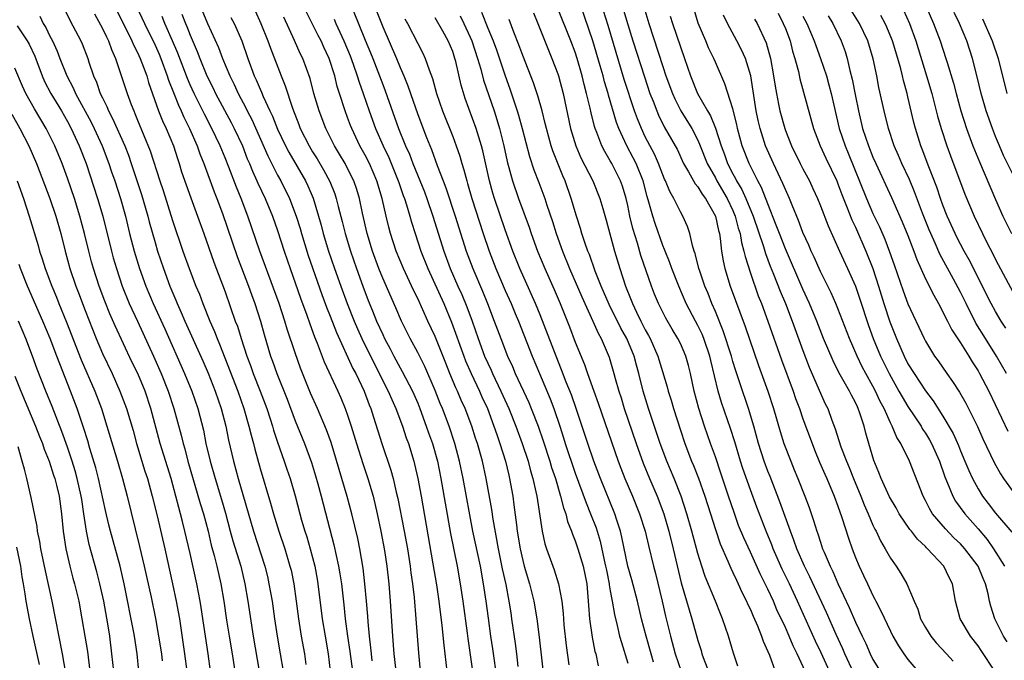
# Model space of a CAD drawing. Units: inches. Extents: x 2631000 to 2634000, y 1437000 to 1440000.
# Drawn here: x 2633108 to 2633220, y 1437294 to 1437367 of the extents above; entities that cross this region are included whole.
import ezdxf

# ---------------------------------------------------------------- set-up
doc = ezdxf.new("R2010")
doc.units = ezdxf.units.IN
doc.header["$MEASUREMENT"] = 0
doc.layers.add('LD26311437_2ft', color=177, linetype='Continuous')

msp = doc.modelspace()

# ---------------------------------------------------------------- linework, layer by layer
at = {"layer": 'LD26311437_2ft'}
for points, elevation in [([(2633202.8, 1437292.8), (2633201.8, 1437295), (2633201.56, 1437295.56), (2633200.79, 1437297.21), (2633199.7, 1437299.7), (2633197.8, 1437303.8), (2633197.19, 1437305), (2633196.3, 1437307), (2633195.97, 1437307.97), (2633195.57, 1437309), (2633194.37, 1437312.37), (2633193.25, 1437315.25), (2633193, 1437315.84), (2633192.57, 1437317), (2633191.92, 1437319), (2633191.38, 1437321), (2633190.78, 1437323), (2633189.82, 1437325.82), (2633189.33, 1437327.33), (2633189, 1437328.39), (2633188.83, 1437329), (2633187.9, 1437331.9), (2633187, 1437334.08), (2633186.6, 1437335), (2633186.16, 1437336.16), (2633185.81, 1437337), (2633185.19, 1437338.81), (2633185.13, 1437339), (2633184.7, 1437340.7), (2633184.58, 1437341), (2633184.38, 1437341.62), (2633184.08, 1437343), (2633183.82, 1437343.82), (2633183.28, 1437345), (2633183, 1437345.46), (2633182.26, 1437347), (2633181.79, 1437347.79), (2633181.32, 1437349), (2633181.21, 1437349.21), (2633181, 1437349.71), (2633180.51, 1437351), (2633180.05, 1437352.05), (2633179, 1437354.06), (2633178.55, 1437355), (2633178.09, 1437356.09), (2633177.77, 1437357), (2633176.6, 1437360.6), (2633174.75, 1437366.75), (2633173.42, 1437371)], 11406), ([(2633145, 1437370.12), (2633147, 1437365.07), (2633147.62, 1437363.62), (2633147.86, 1437363), (2633148.65, 1437361), (2633149, 1437360.03), (2633149.29, 1437359.29), (2633150.8, 1437355), (2633151.62, 1437353), (2633152.06, 1437352.06), (2633152.45, 1437351), (2633153.76, 1437347.76), (2633154.04, 1437347), (2633154.74, 1437345), (2633155.97, 1437341), (2633156.71, 1437339), (2633157.6, 1437337), (2633158.04, 1437336.04), (2633158.63, 1437334.63), (2633159.22, 1437333), (2633159.91, 1437331), (2633160.65, 1437329), (2633161, 1437328.21), (2633161.39, 1437327.39), (2633161.55, 1437327), (2633162.51, 1437325), (2633163.41, 1437323), (2633164.22, 1437321), (2633164.95, 1437319), (2633165.61, 1437317), (2633165.89, 1437315.89), (2633166.17, 1437315), (2633166.51, 1437313.49), (2633166.6, 1437313), (2633167.21, 1437309), (2633167.54, 1437307.54), (2633167.71, 1437307), (2633168.58, 1437304.58), (2633169.08, 1437303), (2633169.45, 1437301), (2633169.61, 1437299.61), (2633169.64, 1437299), (2633169.71, 1437298.29), (2633169.95, 1437295.95), (2633170.27, 1437293.73)], 11426), ([(2633112.46, 1437369), (2633113.3, 1437367.3), (2633114.54, 1437365), (2633114.68, 1437364.68), (2633115.31, 1437363), (2633115.44, 1437362.56), (2633115.96, 1437361), (2633116.3, 1437360.3), (2633116.75, 1437359), (2633117, 1437358.49), (2633117.51, 1437357.51), (2633117.7, 1437357), (2633118.15, 1437356.15), (2633119.54, 1437353), (2633119.95, 1437351.95), (2633120.29, 1437351), (2633121.46, 1437347.46), (2633122.17, 1437345), (2633122.33, 1437344.33), (2633123, 1437341.96), (2633123.29, 1437341), (2633123.96, 1437339), (2633124.7, 1437337), (2633125.38, 1437335.38), (2633125.53, 1437335), (2633125.99, 1437333.99), (2633126.4, 1437333), (2633128.46, 1437328.46), (2633129.06, 1437327.06), (2633129.88, 1437325), (2633130.56, 1437323), (2633131.07, 1437321), (2633131.4, 1437319.4), (2633131.95, 1437317), (2633132.5, 1437315), (2633134.24, 1437309), (2633135.53, 1437305), (2633135.83, 1437303.83), (2633136.01, 1437303), (2633136.36, 1437301), (2633136.64, 1437299), (2633136.94, 1437297), (2633137.31, 1437295), (2633137.65, 1437293)], 11450), ([(2633118.37, 1437369), (2633120.36, 1437365), (2633120.54, 1437364.54), (2633121, 1437363.66), (2633121.3, 1437363), (2633121.5, 1437362.5), (2633122.05, 1437361), (2633122.26, 1437360.26), (2633123.41, 1437357), (2633123.86, 1437355.86), (2633124.28, 1437355), (2633125.1, 1437353), (2633125.55, 1437351.55), (2633125.76, 1437351), (2633126.04, 1437350.04), (2633126.55, 1437348.55), (2633127.07, 1437347.07), (2633127.84, 1437345), (2633128.56, 1437343), (2633129.72, 1437339.72), (2633131, 1437336.33), (2633132.17, 1437333), (2633132.4, 1437332.4), (2633132.83, 1437331), (2633133.49, 1437329), (2633133.91, 1437327.91), (2633134.22, 1437327), (2633135.02, 1437325), (2633135.78, 1437323), (2633136.16, 1437321.84), (2633136.42, 1437321), (2633136.54, 1437320.54), (2633137, 1437319.16), (2633137.76, 1437317), (2633138.07, 1437316.07), (2633138.43, 1437315), (2633139, 1437313.02), (2633139.53, 1437311), (2633139.74, 1437310.26), (2633140.12, 1437309), (2633140.34, 1437308.34), (2633140.73, 1437307), (2633141.25, 1437305), (2633141.51, 1437303.51), (2633141.6, 1437303), (2633142.1, 1437299), (2633142.42, 1437297), (2633142.77, 1437295), (2633143.02, 1437293)], 11446), ([(2633120.85, 1437369), (2633121.78, 1437367), (2633123, 1437364.5), (2633123.47, 1437363.47), (2633123.66, 1437363), (2633124.4, 1437361), (2633124.53, 1437360.53), (2633125.09, 1437359.09), (2633125.66, 1437357.66), (2633125.99, 1437357), (2633126.29, 1437356.29), (2633126.95, 1437355), (2633127.81, 1437353), (2633128.11, 1437352.11), (2633128.56, 1437351), (2633129.76, 1437347.76), (2633130.07, 1437347), (2633130.72, 1437345.28), (2633132.38, 1437340.38), (2633133.67, 1437337), (2633134.02, 1437336.02), (2633134.4, 1437335), (2633135.04, 1437333), (2633135.46, 1437331.46), (2633136.2, 1437329), (2633136.42, 1437328.42), (2633136.91, 1437327), (2633138.08, 1437324.07), (2633139, 1437321.61), (2633140.08, 1437319), (2633140.86, 1437316.86), (2633141.33, 1437315.33), (2633141.59, 1437314.41), (2633141.98, 1437313), (2633143.44, 1437307.44), (2633143.96, 1437305), (2633144.12, 1437304.12), (2633144.28, 1437303), (2633144.57, 1437300.57), (2633144.73, 1437299), (2633145, 1437297), (2633145.26, 1437295.26), (2633145.56, 1437293)], 11444), ([(2633128.14, 1437369), (2633129, 1437366.98), (2633130.25, 1437364.25), (2633130.71, 1437363), (2633131.53, 1437361), (2633132.03, 1437360.03), (2633132.49, 1437359), (2633133.37, 1437357.37), (2633133.53, 1437357), (2633134.04, 1437356.04), (2633135.88, 1437351.88), (2633137, 1437349.67), (2633137.37, 1437349), (2633138.37, 1437347), (2633139.12, 1437345), (2633139.56, 1437343.56), (2633139.72, 1437343), (2633140.5, 1437340.5), (2633142.04, 1437336.04), (2633142.58, 1437334.58), (2633143, 1437333.55), (2633143.71, 1437331.71), (2633145.6, 1437327.6), (2633145.92, 1437327), (2633146.87, 1437325), (2633147.45, 1437323.45), (2633147.64, 1437323), (2633147.97, 1437322.03), (2633148.92, 1437319), (2633149.95, 1437315.95), (2633150.2, 1437315), (2633150.56, 1437313.44), (2633150.74, 1437312.74), (2633151.46, 1437309), (2633151.82, 1437307), (2633151.99, 1437306.01), (2633152.14, 1437305), (2633152.23, 1437304.23), (2633152.4, 1437303), (2633152.58, 1437301.42), (2633152.8, 1437299), (2633153.1, 1437295.1), (2633153.3, 1437293)], 11438), ([(2633200.04, 1437293), (2633199.1, 1437295.1), (2633198.45, 1437296.45), (2633196.39, 1437301), (2633195.45, 1437303), (2633194.65, 1437304.65), (2633193.61, 1437307), (2633193.45, 1437307.45), (2633192.8, 1437309), (2633191.73, 1437311.73), (2633191, 1437313.71), (2633190.15, 1437316.15), (2633189.88, 1437317), (2633189.21, 1437319.21), (2633188.72, 1437320.72), (2633187.71, 1437323.71), (2633187.33, 1437325), (2633186.48, 1437328.48), (2633186.37, 1437329), (2633185.69, 1437331), (2633185.49, 1437331.49), (2633185, 1437332.49), (2633184.72, 1437333), (2633183.68, 1437335), (2633182.81, 1437337), (2633182.01, 1437339), (2633181.75, 1437339.75), (2633181.25, 1437341), (2633181.19, 1437341.19), (2633181, 1437341.62), (2633180.13, 1437344.13), (2633179.84, 1437345), (2633179.41, 1437346.59), (2633179.21, 1437347.21), (2633178.74, 1437349), (2633177.94, 1437351), (2633177.63, 1437351.63), (2633176.89, 1437353), (2633175.97, 1437355), (2633175.7, 1437355.7), (2633174.79, 1437358.79), (2633174.75, 1437359), (2633174.34, 1437360.34), (2633174.18, 1437361), (2633173.86, 1437362.14), (2633173.01, 1437365.01), (2633171.62, 1437369)], 11408), ([(2633178.71, 1437369.29), (2633179.42, 1437367), (2633181, 1437362.07), (2633181.36, 1437361), (2633182.1, 1437359), (2633182.37, 1437358.37), (2633183.07, 1437357), (2633184.31, 1437355), (2633185, 1437353.68), (2633185.28, 1437353), (2633186.06, 1437351), (2633187, 1437349.35), (2633187.18, 1437349), (2633188.36, 1437347), (2633189, 1437345.64), (2633189.28, 1437345), (2633189.62, 1437343.62), (2633189.82, 1437343), (2633189.98, 1437341.98), (2633190.27, 1437341), (2633190.39, 1437340.39), (2633191, 1437338.49), (2633191.9, 1437335.9), (2633192.26, 1437335), (2633193.01, 1437333), (2633194.56, 1437328.56), (2633195.88, 1437325), (2633196.17, 1437324.17), (2633196.6, 1437323), (2633197, 1437321.83), (2633198.04, 1437319), (2633198.31, 1437318.31), (2633198.9, 1437316.9), (2633199.5, 1437315.5), (2633199.73, 1437315), (2633200.57, 1437313), (2633201, 1437311.84), (2633201.21, 1437311.21), (2633201.45, 1437310.55), (2633202.19, 1437308.19), (2633202.61, 1437307), (2633203, 1437306), (2633203.42, 1437305), (2633203.94, 1437303.94), (2633204.37, 1437303), (2633205, 1437301.66), (2633205.23, 1437301.23), (2633205.34, 1437301), (2633205.92, 1437299.92), (2633207, 1437297.58), (2633207.29, 1437297), (2633207.92, 1437295.92), (2633208.52, 1437295), (2633209, 1437294.34), (2633210.11, 1437293)], 11402), ([(2633211.05, 1437369), (2633211.93, 1437367), (2633212.68, 1437365), (2633213.34, 1437363), (2633213.48, 1437362.52), (2633214.19, 1437360.19), (2633214.49, 1437359), (2633215.05, 1437357), (2633215.7, 1437355), (2633216.42, 1437353), (2633217.17, 1437351.17), (2633219, 1437346.9), (2633219.85, 1437345), (2633220.82, 1437343)], 11380), ([(2633109.83, 1437367.83), (2633110.23, 1437367), (2633110.52, 1437366.52), (2633111, 1437365.53), (2633111.28, 1437365), (2633111.82, 1437363.82), (2633112.12, 1437363), (2633112.91, 1437361), (2633113.65, 1437359.65), (2633113.92, 1437359), (2633115.71, 1437355.71), (2633116.06, 1437355), (2633116.97, 1437353), (2633117.73, 1437351), (2633118.04, 1437350.04), (2633118.4, 1437349), (2633119.05, 1437347), (2633119.61, 1437345), (2633120.08, 1437343), (2633120.6, 1437341), (2633121.21, 1437339), (2633121.94, 1437337), (2633122.77, 1437335), (2633124.1, 1437332.1), (2633126.36, 1437327), (2633127.19, 1437325), (2633127.9, 1437323), (2633128.52, 1437320.52), (2633128.81, 1437319), (2633129.28, 1437317), (2633129.85, 1437315), (2633130.6, 1437312.6), (2633131.04, 1437311.04), (2633131.58, 1437309), (2633131.89, 1437307.89), (2633132.79, 1437305), (2633133.27, 1437303), (2633133.61, 1437301), (2633134.2, 1437297), (2633134.9, 1437293)], 11452), ([(2633116.08, 1437368.08), (2633117, 1437366.42), (2633117.45, 1437365.45), (2633117.7, 1437365), (2633118.03, 1437364.03), (2633118.5, 1437363), (2633119.82, 1437359), (2633120.28, 1437357.72), (2633120.56, 1437357), (2633120.7, 1437356.7), (2633121, 1437355.94), (2633122.45, 1437352.45), (2633123.56, 1437349), (2633123.92, 1437347.92), (2633125, 1437344.48), (2633126.18, 1437341), (2633126.89, 1437339), (2633127.66, 1437337), (2633128.06, 1437336.06), (2633128.45, 1437335), (2633129.26, 1437333), (2633129.8, 1437331.8), (2633130.1, 1437331), (2633130.37, 1437330.38), (2633132.44, 1437325), (2633133.15, 1437323), (2633133.73, 1437321), (2633133.97, 1437319.97), (2633134.23, 1437319), (2633134.38, 1437318.38), (2633135, 1437316.16), (2633136.19, 1437312.19), (2633136.52, 1437311), (2633137.14, 1437309), (2633137.82, 1437307), (2633138.41, 1437305), (2633138.53, 1437304.53), (2633138.84, 1437303), (2633139.12, 1437301), (2633139.38, 1437299), (2633139.7, 1437297), (2633140.07, 1437295), (2633140.23, 1437293.77)], 11448), ([(2633147.81, 1437294.19), (2633147.72, 1437295), (2633147.66, 1437295.66), (2633147.5, 1437297), (2633147.35, 1437298.65), (2633147.31, 1437299.31), (2633147.16, 1437301), (2633146.97, 1437303), (2633146.76, 1437304.76), (2633146.38, 1437307), (2633146.15, 1437308.15), (2633145.48, 1437311), (2633144.96, 1437312.96), (2633143.12, 1437319.12), (2633142.59, 1437320.59), (2633141.54, 1437323), (2633140.75, 1437324.75), (2633139.62, 1437327.62), (2633139, 1437329.36), (2633138.09, 1437332.09), (2633137.83, 1437333), (2633137.17, 1437335), (2633134.98, 1437341), (2633133.61, 1437345), (2633132.83, 1437347), (2633132.29, 1437348.29), (2633131.42, 1437350.58), (2633131, 1437351.65), (2633130.45, 1437353), (2633129.96, 1437354.04), (2633129.5, 1437355), (2633128.64, 1437356.64), (2633127.46, 1437359), (2633127, 1437360), (2633126.7, 1437360.7), (2633125.6, 1437363.6), (2633125.01, 1437365.01), (2633124.13, 1437367), (2633123.8, 1437367.8)], 11442), ([(2633126.06, 1437368.06), (2633126.47, 1437367), (2633126.63, 1437366.63), (2633127, 1437365.67), (2633127.8, 1437363.8), (2633128.1, 1437363), (2633128.92, 1437361), (2633129.62, 1437359.62), (2633129.91, 1437359), (2633131.69, 1437355.69), (2633132.05, 1437355), (2633132.98, 1437353), (2633133.54, 1437351.54), (2633133.78, 1437351), (2633134.12, 1437350.12), (2633134.64, 1437349), (2633134.75, 1437348.74), (2633135.58, 1437347), (2633136.42, 1437345), (2633137, 1437343.33), (2633137.75, 1437341), (2633138.43, 1437339), (2633139.62, 1437335.62), (2633140.33, 1437333.67), (2633140.67, 1437332.67), (2633141.21, 1437331.21), (2633141.51, 1437330.49), (2633142.33, 1437328.33), (2633143.88, 1437325), (2633144.22, 1437324.22), (2633144.73, 1437323), (2633145, 1437322.24), (2633145.4, 1437321), (2633146.01, 1437319), (2633146.72, 1437316.72), (2633147.31, 1437315), (2633147.9, 1437313), (2633148.38, 1437311), (2633148.8, 1437309), (2633149.21, 1437306.79), (2633149.47, 1437305), (2633149.69, 1437303), (2633149.87, 1437301), (2633150.13, 1437297), (2633150.28, 1437295), (2633150.36, 1437294.36), (2633150.49, 1437293)], 11440), ([(2633131.67, 1437367.67), (2633132.02, 1437367), (2633132.9, 1437365), (2633133.6, 1437363), (2633134.34, 1437361), (2633134.56, 1437360.56), (2633135, 1437359.49), (2633135.16, 1437359.16), (2633135.36, 1437358.64), (2633136.11, 1437357), (2633136.4, 1437356.4), (2633137, 1437354.91), (2633137.91, 1437353), (2633138.28, 1437352.28), (2633140.18, 1437349), (2633140.45, 1437348.45), (2633141.05, 1437347.05), (2633141.67, 1437345), (2633141.96, 1437343.96), (2633142.21, 1437343), (2633142.82, 1437341), (2633143.5, 1437339), (2633144.21, 1437337), (2633144.95, 1437335), (2633145.75, 1437333), (2633146.12, 1437332.12), (2633146.63, 1437331), (2633148.06, 1437328.06), (2633149.63, 1437325), (2633150.04, 1437324.04), (2633150.52, 1437323), (2633151.26, 1437321), (2633151.68, 1437319.68), (2633151.94, 1437319), (2633152.56, 1437317), (2633152.65, 1437316.65), (2633153.03, 1437315), (2633153.39, 1437313), (2633154.74, 1437305.26), (2633155.14, 1437302.86), (2633155.41, 1437301), (2633155.76, 1437298.23), (2633155.98, 1437295.98), (2633156.33, 1437293)], 11436), ([(2633134.44, 1437368.44), (2633135.1, 1437367), (2633135.9, 1437365), (2633136.18, 1437364.18), (2633137.42, 1437361), (2633137.87, 1437359.87), (2633138.7, 1437357.3), (2633139.44, 1437355.44), (2633139.59, 1437355), (2633140.6, 1437353), (2633141, 1437352.33), (2633141.52, 1437351.52), (2633142.26, 1437350.26), (2633142.96, 1437348.96), (2633143.53, 1437347.53), (2633143.7, 1437347), (2633143.92, 1437346.08), (2633144.37, 1437344.37), (2633144.71, 1437343), (2633145.32, 1437341), (2633146, 1437339), (2633146.72, 1437337), (2633147.35, 1437335.35), (2633147.82, 1437334.18), (2633148.31, 1437333), (2633149, 1437331.45), (2633149.22, 1437331), (2633149.84, 1437329.84), (2633150.27, 1437329), (2633151, 1437327.65), (2633151.24, 1437327.24), (2633152.4, 1437325), (2633153, 1437323.62), (2633153.25, 1437323), (2633153.98, 1437321), (2633154.24, 1437320.24), (2633154.68, 1437319), (2633155.25, 1437317), (2633155.66, 1437315), (2633156.74, 1437308.74), (2633157.49, 1437305), (2633157.86, 1437303), (2633158.16, 1437301), (2633158.66, 1437297.34), (2633158.73, 1437296.73), (2633159.26, 1437293)], 11434), ([(2633162.07, 1437292.07), (2633161.57, 1437295.57), (2633161.35, 1437297), (2633161.07, 1437299.07), (2633160.83, 1437301), (2633160.53, 1437303), (2633160.16, 1437305), (2633159.31, 1437309), (2633158.21, 1437315), (2633157.79, 1437317), (2633157.25, 1437319), (2633156.58, 1437321), (2633155.82, 1437323), (2633155.58, 1437323.58), (2633155, 1437325.07), (2633153.81, 1437327.81), (2633153, 1437329.41), (2633152.14, 1437331), (2633151.14, 1437333), (2633150.5, 1437334.5), (2633149, 1437337.89), (2633148.57, 1437339), (2633147.85, 1437341), (2633147.24, 1437343), (2633146.69, 1437345.31), (2633146.35, 1437347), (2633146.04, 1437348.04), (2633145.72, 1437349), (2633145, 1437350.44), (2633144.7, 1437351), (2633144.08, 1437352.08), (2633143.5, 1437353), (2633142.5, 1437355), (2633141.73, 1437357), (2633141.15, 1437359), (2633140.7, 1437360.7), (2633139.87, 1437363), (2633139.58, 1437363.58), (2633138.94, 1437365.06), (2633137.71, 1437367.71)], 11432), ([(2633164.47, 1437293.53), (2633164.32, 1437295), (2633164.17, 1437296.17), (2633163.77, 1437299), (2633163.66, 1437299.66), (2633163.46, 1437301), (2633163.09, 1437302.91), (2633162.7, 1437304.7), (2633162.23, 1437307), (2633161.63, 1437310.37), (2633161.47, 1437311.47), (2633160.84, 1437315), (2633160.4, 1437317), (2633159.84, 1437319), (2633159.62, 1437319.62), (2633159.18, 1437321), (2633158.42, 1437323), (2633157.98, 1437323.98), (2633157.55, 1437325), (2633157.37, 1437325.37), (2633156.69, 1437327), (2633156.2, 1437328.2), (2633155, 1437331.22), (2633154.17, 1437333), (2633153, 1437335.58), (2633152.54, 1437336.54), (2633151.38, 1437339), (2633150.56, 1437341), (2633149.91, 1437343), (2633149.71, 1437343.71), (2633149.39, 1437345), (2633148.94, 1437347), (2633148.35, 1437349), (2633147.48, 1437351), (2633147, 1437351.95), (2633146.41, 1437353), (2633145.47, 1437355), (2633145.34, 1437355.34), (2633145, 1437356.26), (2633144.71, 1437357), (2633144.07, 1437359), (2633143.81, 1437359.81), (2633143.52, 1437361), (2633142.89, 1437363), (2633142.27, 1437364.27), (2633141.96, 1437365), (2633141.63, 1437365.63), (2633140.29, 1437368.29)], 11430), ([(2633148.32, 1437368.32), (2633149, 1437366.62), (2633150.58, 1437363), (2633151, 1437361.97), (2633151.42, 1437361), (2633151.87, 1437359.87), (2633152.16, 1437359), (2633153, 1437356.61), (2633154.02, 1437353.98), (2633154.59, 1437352.59), (2633155.24, 1437350.76), (2633155.9, 1437349), (2633156.21, 1437348.21), (2633157.27, 1437345), (2633158.53, 1437341), (2633159.28, 1437339), (2633160.4, 1437336.4), (2633160.97, 1437335), (2633161.75, 1437333), (2633162.49, 1437331), (2633163.27, 1437329), (2633163.82, 1437327.82), (2633164.15, 1437327), (2633165.69, 1437323.69), (2633165.98, 1437323), (2633166.76, 1437321), (2633167.33, 1437319.33), (2633168.09, 1437317), (2633168.29, 1437316.29), (2633168.74, 1437315), (2633169.33, 1437313), (2633169.65, 1437311.65), (2633169.91, 1437311), (2633170.11, 1437310.11), (2633170.57, 1437309), (2633170.67, 1437308.67), (2633171, 1437307.91), (2633171.31, 1437307), (2633171.91, 1437305), (2633172.31, 1437303), (2633172.49, 1437301), (2633172.51, 1437300.51), (2633172.63, 1437299), (2633172.91, 1437296.91), (2633173.25, 1437295.25), (2633173.33, 1437295), (2633173.63, 1437293.63)], 11424), ([(2633179.95, 1437294.05), (2633179.65, 1437295), (2633179.08, 1437297), (2633178.58, 1437299), (2633178.12, 1437301), (2633177.45, 1437303.45), (2633177.01, 1437305), (2633176.32, 1437308.32), (2633176.15, 1437309), (2633175.73, 1437310.27), (2633175.51, 1437311), (2633173.87, 1437315), (2633173.12, 1437317), (2633172.44, 1437319), (2633171.12, 1437323), (2633170.56, 1437324.56), (2633169.97, 1437326.03), (2633169.44, 1437327.44), (2633168.81, 1437329), (2633167, 1437333.7), (2633166.47, 1437335), (2633164.68, 1437339), (2633163.87, 1437341), (2633163, 1437343.41), (2633161.79, 1437347), (2633161.6, 1437347.6), (2633161.21, 1437349), (2633160.44, 1437352.44), (2633160.29, 1437353), (2633159.68, 1437355), (2633158.43, 1437358.43), (2633157.96, 1437359.96), (2633157.36, 1437362.64), (2633157.26, 1437363), (2633157, 1437363.79), (2633156.49, 1437365), (2633155.87, 1437366.13), (2633155, 1437367.63)], 11420), ([(2633157.85, 1437367.85), (2633158.28, 1437367), (2633159, 1437365.43), (2633159.18, 1437365), (2633159.84, 1437363), (2633160.21, 1437361.79), (2633160.53, 1437360.53), (2633161.73, 1437357), (2633162.04, 1437356.04), (2633162.35, 1437355), (2633162.84, 1437353), (2633163.22, 1437351.22), (2633163.82, 1437349), (2633164.51, 1437347), (2633165.72, 1437343.72), (2633165.96, 1437343), (2633166.69, 1437341), (2633167.51, 1437339), (2633168.59, 1437336.59), (2633169.26, 1437335), (2633170.33, 1437332.33), (2633171, 1437330.58), (2633172.04, 1437328.04), (2633172.38, 1437327), (2633173.11, 1437325), (2633173.63, 1437323.63), (2633175.91, 1437317), (2633176.2, 1437316.2), (2633176.66, 1437315), (2633177.53, 1437313), (2633178.35, 1437311), (2633178.97, 1437309), (2633179.36, 1437307.36), (2633179.95, 1437305), (2633180.17, 1437304.17), (2633180.92, 1437301), (2633181.3, 1437299.3), (2633181.86, 1437297), (2633182.42, 1437295), (2633183.1, 1437293)], 11418), ([(2633160.28, 1437368.28), (2633161, 1437366.46), (2633161.61, 1437365), (2633161.99, 1437363.99), (2633163, 1437361), (2633163.53, 1437359.53), (2633164.36, 1437357), (2633164.51, 1437356.51), (2633164.93, 1437355), (2633165.78, 1437351.78), (2633166.28, 1437350.28), (2633166.84, 1437348.84), (2633167.52, 1437347), (2633167.75, 1437346.25), (2633168.39, 1437344.39), (2633168.82, 1437343), (2633169.53, 1437341), (2633170.34, 1437339), (2633171.75, 1437335.75), (2633173, 1437333), (2633173.6, 1437331.61), (2633173.95, 1437331), (2633174.87, 1437328.87), (2633175.41, 1437327), (2633175.55, 1437326.45), (2633175.96, 1437325), (2633176.23, 1437324.23), (2633176.6, 1437323), (2633177.97, 1437319), (2633178.76, 1437316.76), (2633179.49, 1437315), (2633180.36, 1437313), (2633181.11, 1437311), (2633181.69, 1437309), (2633182.2, 1437307), (2633183.11, 1437303.11), (2633184, 1437300), (2633184.32, 1437299), (2633185, 1437296.51), (2633185.37, 1437295.37), (2633185.47, 1437295), (2633185.72, 1437294.28), (2633186.2, 1437293)], 11416), ([(2633166.21, 1437368.21), (2633166.72, 1437367), (2633167.93, 1437363.93), (2633168.34, 1437363), (2633169, 1437361.25), (2633169.08, 1437361), (2633169.62, 1437359), (2633170.47, 1437355), (2633171.07, 1437353), (2633171.65, 1437351.65), (2633173, 1437349), (2633173.81, 1437347), (2633174.13, 1437345.87), (2633174.53, 1437344.53), (2633175.49, 1437341), (2633176.08, 1437339), (2633176.74, 1437337), (2633177.39, 1437335.39), (2633177.53, 1437335), (2633177.99, 1437334.01), (2633178.49, 1437333), (2633179, 1437331.99), (2633179.36, 1437331.36), (2633179.54, 1437331), (2633180.43, 1437329), (2633181.49, 1437325.49), (2633181.61, 1437325), (2633181.95, 1437323.95), (2633182.22, 1437323), (2633183, 1437320.55), (2633183.52, 1437319), (2633184.29, 1437317), (2633184.5, 1437316.5), (2633185.06, 1437315.06), (2633185.81, 1437313), (2633186.45, 1437311), (2633187, 1437309.19), (2633187.54, 1437307.54), (2633188.41, 1437305.59), (2633188.76, 1437304.76), (2633189, 1437304.29), (2633189.41, 1437303.41), (2633189.62, 1437303), (2633190.04, 1437302.04), (2633190.57, 1437301), (2633190.69, 1437300.69), (2633191, 1437300.04), (2633191.3, 1437299.3), (2633191.8, 1437298.2), (2633192.27, 1437297), (2633192.45, 1437296.45), (2633193, 1437295.26), (2633193.18, 1437294.82), (2633193.82, 1437293)], 11412), ([(2633197.26, 1437293), (2633196.34, 1437295), (2633195.9, 1437295.9), (2633195.44, 1437297), (2633195, 1437297.98), (2633194.04, 1437300.03), (2633193.63, 1437301), (2633193, 1437302.36), (2633192.13, 1437304.13), (2633191, 1437306.61), (2633190.24, 1437308.24), (2633189.66, 1437309.66), (2633189.13, 1437311.13), (2633188.52, 1437313), (2633187.64, 1437315.64), (2633187, 1437317.48), (2633186.45, 1437319), (2633185.75, 1437321), (2633185.11, 1437323), (2633184.58, 1437325), (2633184.16, 1437327), (2633183.93, 1437327.93), (2633183.63, 1437329), (2633183, 1437330.43), (2633182.72, 1437331), (2633182.06, 1437332.06), (2633181.33, 1437333.33), (2633180.5, 1437335), (2633180.06, 1437336.06), (2633179.69, 1437337), (2633178.5, 1437340.5), (2633178.12, 1437341.88), (2633177.59, 1437343.59), (2633177.25, 1437345), (2633177, 1437346.2), (2633176.81, 1437347), (2633176.39, 1437348.39), (2633176.18, 1437349), (2633175.18, 1437351), (2633175, 1437351.32), (2633174.36, 1437352.36), (2633174.04, 1437353), (2633173.47, 1437354.53), (2633173.27, 1437355), (2633173.21, 1437355.21), (2633172.8, 1437356.8), (2633172.7, 1437357.3), (2633172.3, 1437359), (2633172.02, 1437360.02), (2633171.79, 1437361), (2633171.23, 1437363), (2633171, 1437363.7), (2633170.5, 1437365), (2633169, 1437368.71)], 11410), ([(2633176.52, 1437368.52), (2633177, 1437366.88), (2633177.58, 1437365), (2633178.89, 1437360.89), (2633179.53, 1437359), (2633179.88, 1437358.12), (2633180.3, 1437357), (2633180.51, 1437356.51), (2633181.17, 1437355.17), (2633182.42, 1437353), (2633182.62, 1437352.62), (2633183.38, 1437351), (2633183.94, 1437350.06), (2633184.69, 1437348.69), (2633185, 1437348.34), (2633185.49, 1437347.49), (2633185.89, 1437347), (2633187.03, 1437345), (2633187.35, 1437343.35), (2633187.46, 1437343), (2633187.56, 1437342.44), (2633187.71, 1437341), (2633187.89, 1437339.89), (2633188.1, 1437339), (2633188.71, 1437337), (2633190.39, 1437332.39), (2633191.94, 1437327.94), (2633192.99, 1437324.99), (2633193.65, 1437323), (2633194.4, 1437320.4), (2633194.83, 1437319), (2633195.61, 1437317), (2633196.02, 1437316.02), (2633196.43, 1437315), (2633197.21, 1437313), (2633197.7, 1437311.7), (2633198.22, 1437310.22), (2633198.58, 1437309), (2633198.7, 1437308.7), (2633199, 1437307.73), (2633199.25, 1437307), (2633199.41, 1437306.59), (2633200.11, 1437305), (2633200.41, 1437304.41), (2633201, 1437303.02), (2633202.3, 1437300.3), (2633203, 1437298.62), (2633203.76, 1437297), (2633204.17, 1437296.17), (2633204.67, 1437295), (2633205, 1437294.35), (2633205.84, 1437293)], 11404), ([(2633181.84, 1437367.84), (2633182.09, 1437367), (2633183, 1437364.32), (2633183.47, 1437363), (2633184.16, 1437361), (2633184.97, 1437359), (2633186.1, 1437357), (2633186.44, 1437356.44), (2633187.03, 1437355.03), (2633187.67, 1437353), (2633188.03, 1437352.03), (2633188.39, 1437351), (2633189, 1437349.8), (2633189.29, 1437349.29), (2633189.42, 1437349), (2633190.02, 1437348.02), (2633190.48, 1437347), (2633191.31, 1437345), (2633192.49, 1437341.51), (2633192.72, 1437340.72), (2633193.27, 1437339.27), (2633193.65, 1437338.35), (2633194.4, 1437336.4), (2633195, 1437335), (2633195.78, 1437333), (2633197, 1437329.62), (2633197.73, 1437327.73), (2633198.32, 1437326.32), (2633199.56, 1437323.56), (2633199.84, 1437323), (2633200.32, 1437321.68), (2633200.7, 1437320.7), (2633201.35, 1437318.65), (2633201.98, 1437317), (2633202.29, 1437316.29), (2633202.79, 1437315), (2633203.62, 1437313), (2633204, 1437312), (2633204.45, 1437311), (2633205, 1437309.7), (2633205.23, 1437309.23), (2633205.36, 1437309), (2633205.88, 1437307.88), (2633206.41, 1437307), (2633207, 1437305.92), (2633207.66, 1437305), (2633208.18, 1437304.18), (2633208.87, 1437303), (2633209.7, 1437301), (2633210.11, 1437300.11), (2633210.44, 1437299), (2633211, 1437297.98), (2633211.6, 1437297), (2633212.23, 1437296.23), (2633213.4, 1437295), (2633214.15, 1437294.15)], 11400), ([(2633218.92, 1437293), (2633217.38, 1437295.38), (2633217, 1437295.92), (2633216.16, 1437297), (2633214.95, 1437299), (2633214.42, 1437301), (2633214.08, 1437303), (2633213.7, 1437303.7), (2633213.09, 1437305), (2633211.24, 1437307), (2633211.11, 1437307.11), (2633211, 1437307.24), (2633210.08, 1437308.08), (2633209.39, 1437309), (2633209.21, 1437309.21), (2633208.01, 1437311), (2633207.65, 1437311.65), (2633206.91, 1437312.91), (2633205.95, 1437315), (2633205.69, 1437315.69), (2633205.09, 1437317.09), (2633204.52, 1437319), (2633204.19, 1437320.19), (2633203.98, 1437321), (2633203.51, 1437322.49), (2633203.33, 1437323), (2633203.22, 1437323.22), (2633203, 1437323.71), (2633202.55, 1437324.55), (2633202.34, 1437325), (2633201.12, 1437327.12), (2633200.45, 1437328.45), (2633199.36, 1437331), (2633198.58, 1437333), (2633197.76, 1437335), (2633197, 1437336.66), (2633195, 1437341.24), (2633194.31, 1437343), (2633193.96, 1437343.96), (2633193, 1437346.38), (2633192.27, 1437348.27), (2633191.86, 1437349), (2633190.85, 1437351), (2633190.08, 1437353), (2633189.54, 1437355), (2633189.45, 1437355.45), (2633189, 1437357.25), (2633188.1, 1437360.1), (2633187, 1437362.57), (2633186.82, 1437363), (2633186.22, 1437364.22), (2633185.9, 1437365), (2633185.03, 1437367.02), (2633184.57, 1437368.57)], 11398), ([(2633220.35, 1437296.35), (2633219.93, 1437297), (2633218.91, 1437299), (2633218.45, 1437300.45), (2633218.33, 1437301), (2633218.17, 1437301.83), (2633217.85, 1437303), (2633217.58, 1437303.58), (2633217.02, 1437305), (2633215.49, 1437307), (2633215, 1437307.54), (2633214.25, 1437308.25), (2633213.27, 1437309.27), (2633211.82, 1437311), (2633211.5, 1437311.5), (2633211, 1437312.5), (2633210.73, 1437313), (2633209.16, 1437317), (2633208.18, 1437319), (2633207.71, 1437319.71), (2633207.2, 1437321), (2633207, 1437321.38), (2633206.28, 1437323), (2633205.83, 1437323.83), (2633205.3, 1437325), (2633205, 1437325.57), (2633204.19, 1437327), (2633203.78, 1437327.78), (2633203.19, 1437329), (2633202.32, 1437331), (2633201, 1437334.45), (2633200.77, 1437335), (2633200.23, 1437336.23), (2633199, 1437338.68), (2633198.28, 1437340.28), (2633197.93, 1437341), (2633197.66, 1437341.66), (2633197, 1437343.1), (2633196.49, 1437344.49), (2633195.76, 1437346.24), (2633195.47, 1437347), (2633195, 1437348.03), (2633194.72, 1437348.72), (2633193.63, 1437351), (2633192.74, 1437353), (2633192.11, 1437355), (2633191.9, 1437355.9), (2633191.67, 1437357), (2633191.04, 1437361), (2633190.43, 1437363), (2633189.98, 1437363.98), (2633189.46, 1437365), (2633188.39, 1437367), (2633187.94, 1437367.94)], 11396), ([(2633194.17, 1437368.17), (2633194.76, 1437367), (2633195, 1437366.4), (2633195.53, 1437365), (2633195.83, 1437363.83), (2633196.09, 1437363), (2633196.48, 1437361.52), (2633196.65, 1437360.65), (2633198.22, 1437355), (2633198.99, 1437353), (2633199.62, 1437351.62), (2633200.86, 1437349), (2633201, 1437348.66), (2633201.44, 1437347.44), (2633202.05, 1437345.95), (2633202.58, 1437344.58), (2633203, 1437343.71), (2633204.19, 1437341), (2633204.98, 1437339), (2633205.62, 1437337), (2633206.23, 1437335), (2633206.92, 1437332.92), (2633207.68, 1437331), (2633208.56, 1437329), (2633209, 1437328.13), (2633209.69, 1437327), (2633211, 1437325.04), (2633211.89, 1437323.89), (2633213, 1437322.14), (2633214.16, 1437320.16), (2633214.77, 1437318.77), (2633215, 1437318.18), (2633215.51, 1437317), (2633215.94, 1437315.94), (2633216.37, 1437315), (2633217, 1437313.84), (2633217.52, 1437313), (2633218.17, 1437312.17), (2633219, 1437311.06), (2633220.88, 1437308.88)], 11392), ([(2633197, 1437367.84), (2633197.43, 1437367), (2633198.3, 1437365), (2633198.47, 1437364.47), (2633199.02, 1437363), (2633199.68, 1437361), (2633199.98, 1437359.98), (2633200.24, 1437359), (2633201.16, 1437355), (2633201.81, 1437353), (2633202.16, 1437352.16), (2633204.27, 1437347), (2633205, 1437345.3), (2633205.75, 1437343.75), (2633206.35, 1437342.35), (2633206.91, 1437340.91), (2633207.44, 1437339.44), (2633208.45, 1437336.45), (2633209, 1437334.97), (2633210.86, 1437331), (2633211, 1437330.72), (2633212.05, 1437329), (2633212.45, 1437328.45), (2633213.45, 1437327), (2633214.1, 1437326.1), (2633214.88, 1437324.88), (2633215.61, 1437323.61), (2633216.95, 1437320.95), (2633217.56, 1437319.56), (2633218.86, 1437316.86), (2633219.56, 1437315.56), (2633219.92, 1437315), (2633221, 1437313.5)], 11390), ([(2633199.88, 1437367.88), (2633200.43, 1437367), (2633201.38, 1437365), (2633201.81, 1437363.81), (2633202.06, 1437363), (2633202.37, 1437361.63), (2633202.64, 1437360.64), (2633203, 1437358.7), (2633203.34, 1437357), (2633203.82, 1437355), (2633204.48, 1437353), (2633205, 1437351.72), (2633205.32, 1437351), (2633207.13, 1437347.13), (2633208.34, 1437344.34), (2633209, 1437342.76), (2633209.68, 1437341), (2633210.02, 1437340.02), (2633211, 1437337.81), (2633211.94, 1437335.94), (2633212.48, 1437335), (2633213, 1437334.04), (2633213.33, 1437333.33), (2633213.52, 1437333), (2633214.01, 1437332.01), (2633215, 1437330.5), (2633215.94, 1437329), (2633216.33, 1437328.33), (2633217, 1437327.32), (2633217.18, 1437327), (2633218.23, 1437325), (2633220.41, 1437320.41)], 11388), ([(2633220.27, 1437327), (2633219.13, 1437329), (2633217.85, 1437331), (2633216.77, 1437332.77), (2633215.64, 1437335), (2633215, 1437336.31), (2633214.21, 1437337.79), (2633212.65, 1437340.65), (2633212.12, 1437341.88), (2633211.61, 1437343), (2633211.43, 1437343.43), (2633210.66, 1437345.34), (2633209.75, 1437347.75), (2633209.16, 1437349.16), (2633208.29, 1437351), (2633207.91, 1437351.91), (2633207.43, 1437353), (2633206.77, 1437355), (2633206.28, 1437357), (2633205.68, 1437359.68), (2633205.44, 1437361), (2633205.04, 1437362.96), (2633204.42, 1437365), (2633203.48, 1437367), (2633202.53, 1437368.52)], 11386), ([(2633220.17, 1437332.17), (2633219.63, 1437333), (2633219, 1437334.08), (2633218.5, 1437335), (2633215.99, 1437339.99), (2633215.43, 1437341), (2633214.6, 1437342.6), (2633214.4, 1437343), (2633213.49, 1437345), (2633213, 1437346.24), (2633212.73, 1437347), (2633212.3, 1437348.3), (2633211.4, 1437350.6), (2633210.63, 1437352.63), (2633210.48, 1437353), (2633209.86, 1437355), (2633209.68, 1437355.68), (2633209, 1437358.63), (2633208.91, 1437359), (2633208.48, 1437360.48), (2633208.38, 1437361), (2633208.17, 1437361.83), (2633207.83, 1437363), (2633207.22, 1437365), (2633206.57, 1437366.57), (2633206.38, 1437367), (2633205.9, 1437367.9)], 11384), ([(2633208.5, 1437368.5), (2633209.17, 1437367), (2633209.89, 1437365), (2633211.13, 1437361), (2633211.71, 1437359), (2633212.39, 1437356.39), (2633212.79, 1437355), (2633213.45, 1437353), (2633213.87, 1437351.87), (2633215.51, 1437347.51), (2633216.56, 1437345), (2633217.51, 1437343), (2633218.01, 1437341.99), (2633218.68, 1437340.68), (2633219, 1437340.02), (2633221, 1437336.27)], 11382), ([(2633221, 1437349.71), (2633219.93, 1437351.93), (2633219.45, 1437353), (2633219, 1437354.09), (2633218.64, 1437355), (2633217.94, 1437357), (2633217.36, 1437359), (2633216.91, 1437360.91), (2633216.38, 1437363), (2633215.72, 1437365), (2633214.9, 1437367), (2633214.26, 1437368.26)], 11378), ([(2633107.27, 1437366.73), (2633108.4, 1437365), (2633108.62, 1437364.62), (2633109.27, 1437363.27), (2633110.1, 1437361), (2633110.37, 1437360.37), (2633111.09, 1437359), (2633112.3, 1437357), (2633113, 1437355.78), (2633113.42, 1437355), (2633114.35, 1437353), (2633115.12, 1437351), (2633116.43, 1437347), (2633117.02, 1437345), (2633118.01, 1437341), (2633118.22, 1437340.22), (2633118.58, 1437339), (2633119.26, 1437337), (2633120.05, 1437335), (2633120.98, 1437332.98), (2633122.84, 1437329), (2633123.71, 1437327), (2633124.5, 1437325), (2633125.16, 1437323), (2633125.98, 1437319.97), (2633126.2, 1437319), (2633126.39, 1437318.39), (2633126.75, 1437317), (2633128.17, 1437312.17), (2633128.53, 1437311), (2633129.05, 1437309), (2633129.42, 1437307.42), (2633129.76, 1437306.24), (2633130.07, 1437305), (2633130.52, 1437303), (2633130.86, 1437301), (2633131.18, 1437298.82), (2633131.47, 1437297), (2633131.81, 1437295), (2633132.11, 1437293)], 11454), ([(2633143.47, 1437367.47), (2633143.66, 1437367), (2633144.57, 1437365), (2633145.29, 1437363.29), (2633145.64, 1437362.36), (2633146.1, 1437361), (2633146.3, 1437360.3), (2633146.76, 1437359), (2633147.44, 1437357), (2633148.18, 1437355), (2633149.05, 1437353), (2633149.69, 1437351.69), (2633150.78, 1437349), (2633150.83, 1437348.83), (2633151.35, 1437347.35), (2633151.49, 1437347), (2633151.74, 1437346.26), (2633152.12, 1437345), (2633152.3, 1437344.3), (2633152.71, 1437343), (2633153.36, 1437341), (2633154.16, 1437339), (2633155.97, 1437335), (2633156.87, 1437332.87), (2633158.26, 1437329), (2633158.47, 1437328.47), (2633159.11, 1437327), (2633160.06, 1437325), (2633160.34, 1437324.34), (2633160.96, 1437323), (2633161.71, 1437321), (2633162.03, 1437320.03), (2633162.4, 1437319), (2633163.03, 1437317), (2633163.4, 1437315.4), (2633163.5, 1437315), (2633163.85, 1437313), (2633164, 1437312), (2633164.27, 1437309.73), (2633164.37, 1437309), (2633164.7, 1437307), (2633165, 1437305.66), (2633165.18, 1437305), (2633165.77, 1437303), (2633166.27, 1437301), (2633166.61, 1437299), (2633166.89, 1437296.89), (2633167.47, 1437291.47)], 11428), ([(2633151.54, 1437367.54), (2633151.84, 1437367), (2633153, 1437364.72), (2633153.6, 1437363.6), (2633153.87, 1437363), (2633154.31, 1437361.69), (2633154.7, 1437360.7), (2633155.15, 1437359), (2633155.85, 1437357), (2633157, 1437354.09), (2633157.41, 1437353), (2633157.82, 1437351.82), (2633158.04, 1437351), (2633158.28, 1437350.28), (2633158.6, 1437349), (2633158.7, 1437348.7), (2633159.19, 1437347), (2633160.48, 1437343), (2633161.15, 1437341), (2633161.92, 1437339), (2633163, 1437336.48), (2633163.66, 1437335), (2633164.14, 1437333.86), (2633164.5, 1437333), (2633166.07, 1437329), (2633166.91, 1437327), (2633168.13, 1437324.13), (2633168.55, 1437323), (2633169.22, 1437321), (2633169.66, 1437319.66), (2633169.86, 1437319), (2633171, 1437315.62), (2633172.23, 1437312.23), (2633172.75, 1437311), (2633173.37, 1437309.37), (2633173.84, 1437307.84), (2633174.31, 1437305.69), (2633174.47, 1437305), (2633174.55, 1437304.55), (2633174.87, 1437303), (2633174.88, 1437302.88), (2633175, 1437302.2), (2633175.23, 1437301), (2633175.48, 1437299.48), (2633175.79, 1437298.21), (2633176.07, 1437297), (2633176.27, 1437296.27), (2633177, 1437293.93)], 11422), ([(2633189.58, 1437293.58), (2633189.06, 1437295.06), (2633188.49, 1437297), (2633187.82, 1437299), (2633187.57, 1437299.57), (2633187.01, 1437301), (2633185.83, 1437303.83), (2633185.44, 1437305), (2633185, 1437306.45), (2633184.33, 1437309), (2633183.76, 1437311), (2633183.08, 1437313), (2633182.28, 1437315), (2633181.44, 1437317), (2633180.7, 1437319), (2633180.28, 1437320.28), (2633179.37, 1437323), (2633178.75, 1437325), (2633178.27, 1437327), (2633177.98, 1437327.98), (2633177.72, 1437329), (2633176.89, 1437331), (2633176.2, 1437332.2), (2633174.88, 1437334.88), (2633173.97, 1437337), (2633173.29, 1437338.71), (2633172.61, 1437340.61), (2633172.45, 1437341), (2633172.14, 1437341.86), (2633171.76, 1437343), (2633171.59, 1437343.59), (2633171.13, 1437345), (2633170.54, 1437347), (2633169.85, 1437349), (2633169.59, 1437349.59), (2633168.44, 1437352.44), (2633168.26, 1437353), (2633167.7, 1437355), (2633167.57, 1437355.57), (2633167.2, 1437357), (2633166.71, 1437358.71), (2633166.21, 1437360.21), (2633165, 1437363.35), (2633164.57, 1437364.57), (2633164, 1437366), (2633163.45, 1437367.45)], 11414), ([(2633191.49, 1437367.49), (2633191.76, 1437367), (2633192.79, 1437364.79), (2633193.3, 1437363), (2633193.66, 1437361), (2633193.82, 1437359.82), (2633193.97, 1437359), (2633194.23, 1437357.77), (2633194.38, 1437357), (2633194.92, 1437355), (2633195, 1437354.76), (2633195.69, 1437353), (2633196.68, 1437351), (2633197, 1437350.38), (2633197.75, 1437349), (2633198.15, 1437348.15), (2633198.66, 1437347), (2633199, 1437346.16), (2633199.88, 1437343.88), (2633201.18, 1437341), (2633202.11, 1437339), (2633202.99, 1437336.99), (2633203.5, 1437335.5), (2633204.49, 1437332.49), (2633205.04, 1437331), (2633205.86, 1437329), (2633206.84, 1437327), (2633207.97, 1437325), (2633208.33, 1437324.33), (2633209, 1437323.26), (2633210.49, 1437321), (2633210.67, 1437320.67), (2633211, 1437320.19), (2633211.45, 1437319.45), (2633211.69, 1437319), (2633212.59, 1437317), (2633213.2, 1437315.2), (2633213.52, 1437314.48), (2633214.11, 1437313), (2633214.43, 1437312.43), (2633215.48, 1437311), (2633217, 1437309.27), (2633218.04, 1437308.04), (2633218.78, 1437307), (2633220.01, 1437305)], 11394), ([(2633217.53, 1437367.53), (2633218.61, 1437365), (2633219.29, 1437363), (2633220.31, 1437359)], 11376), ([(2633129.33, 1437293), (2633129.06, 1437295), (2633128.28, 1437300.28), (2633128.16, 1437301), (2633127.77, 1437303), (2633127, 1437306.46), (2633126.41, 1437309), (2633126.12, 1437310.12), (2633125.91, 1437311), (2633125.7, 1437311.7), (2633125.38, 1437313), (2633124.83, 1437315), (2633123.57, 1437319), (2633122.52, 1437323), (2633121.86, 1437325), (2633121.03, 1437327), (2633120.36, 1437328.36), (2633118.44, 1437332.44), (2633117.83, 1437333.83), (2633117.27, 1437335.27), (2633116.63, 1437337), (2633115.98, 1437339), (2633115.76, 1437339.76), (2633115.43, 1437341), (2633114.96, 1437343), (2633114.42, 1437345), (2633113.79, 1437347), (2633113, 1437349.34), (2633112.39, 1437351), (2633111.56, 1437353), (2633110.57, 1437355), (2633109.24, 1437357.23), (2633108.24, 1437359), (2633107.85, 1437359.85), (2633107, 1437361.87)], 11456), ([(2633106.64, 1437356.64), (2633107.56, 1437355), (2633108.57, 1437353), (2633109.45, 1437351), (2633111, 1437347), (2633111.67, 1437345), (2633112.23, 1437343), (2633112.72, 1437341), (2633113.27, 1437339), (2633113.94, 1437337), (2633114.24, 1437336.24), (2633115, 1437334.21), (2633116.28, 1437331), (2633117, 1437329.3), (2633118.09, 1437327), (2633118.99, 1437325), (2633119.74, 1437323), (2633120.49, 1437320.49), (2633120.89, 1437319), (2633121.84, 1437315.84), (2633122.12, 1437315), (2633122.68, 1437313), (2633123.23, 1437310.77), (2633124.11, 1437307), (2633125, 1437303), (2633125.43, 1437301), (2633125.78, 1437299), (2633126.38, 1437295), (2633126.64, 1437293)], 11458), ([(2633107.24, 1437349), (2633107.96, 1437347), (2633108.62, 1437345), (2633109.65, 1437341.65), (2633109.81, 1437341), (2633110.12, 1437340.12), (2633110.46, 1437339), (2633111.21, 1437337), (2633111.74, 1437335.74), (2633112.02, 1437335), (2633112.89, 1437332.89), (2633114.58, 1437328.58), (2633116.12, 1437325), (2633116.87, 1437323), (2633117.51, 1437321), (2633118.7, 1437317), (2633119.27, 1437315), (2633119.81, 1437313), (2633120.72, 1437309.28), (2633121.24, 1437307.24), (2633121.77, 1437305), (2633122.54, 1437301.46), (2633123.04, 1437299.04), (2633123.41, 1437297), (2633123.72, 1437295), (2633123.82, 1437294.18)], 11460), ([(2633121.14, 1437293), (2633120.95, 1437295), (2633120.66, 1437297), (2633120.58, 1437297.42), (2633119.46, 1437303), (2633119.01, 1437305), (2633117.9, 1437309), (2633117.72, 1437309.72), (2633117.35, 1437311.35), (2633116.54, 1437315), (2633116.23, 1437316.23), (2633115.55, 1437318.45), (2633115.31, 1437319.31), (2633114.84, 1437320.84), (2633114.12, 1437323), (2633113.36, 1437325), (2633112.11, 1437328.11), (2633111.79, 1437329), (2633111.02, 1437331.02), (2633110.18, 1437333), (2633108.44, 1437337), (2633107.63, 1437339), (2633107.47, 1437339.47)], 11462), ([(2633118.29, 1437293), (2633118.08, 1437295), (2633117.82, 1437297), (2633117.59, 1437298.41), (2633117.14, 1437301), (2633116.71, 1437303), (2633116.36, 1437304.36), (2633115.48, 1437307.48), (2633115.18, 1437309), (2633114.88, 1437311), (2633114.62, 1437312.62), (2633114.57, 1437313), (2633114.12, 1437315), (2633113.88, 1437315.88), (2633113.53, 1437317), (2633113, 1437318.61), (2633112.37, 1437320.37), (2633111.25, 1437323.25), (2633110.52, 1437325), (2633109.52, 1437327.52), (2633109, 1437329), (2633108.24, 1437331), (2633107.39, 1437333)], 11464), ([(2633107, 1437326.69), (2633107.67, 1437325), (2633109.34, 1437321), (2633109.81, 1437319.81), (2633110.15, 1437319), (2633110.35, 1437318.35), (2633110.9, 1437317), (2633111.4, 1437315.4), (2633111.54, 1437315), (2633111.73, 1437314.27), (2633112.03, 1437313), (2633112.32, 1437311), (2633112.52, 1437309), (2633112.81, 1437307), (2633113.26, 1437305), (2633113.62, 1437303.62), (2633113.8, 1437303), (2633114.28, 1437301), (2633114.65, 1437299), (2633114.99, 1437296.99), (2633115.27, 1437295.27), (2633115.56, 1437293)], 11466), ([(2633112.8, 1437292.8), (2633112.43, 1437295), (2633111.24, 1437301), (2633110.47, 1437304.47), (2633109.96, 1437307), (2633109.83, 1437307.83), (2633109.59, 1437309), (2633109.53, 1437309.53), (2633108.85, 1437312.85), (2633108.36, 1437315), (2633108.07, 1437316.07), (2633107.84, 1437317), (2633107.37, 1437318.63)], 11468), ([(2633107.18, 1437307.18), (2633107.62, 1437305), (2633107.8, 1437303.8), (2633107.95, 1437303), (2633108.14, 1437301.86), (2633108.25, 1437301), (2633108.62, 1437299), (2633109.05, 1437297), (2633109.78, 1437293.78)], 11470)]:
    msp.add_lwpolyline(points, dxfattribs=dict(at, elevation=elevation))

doc.saveas('drawing.dxf')
